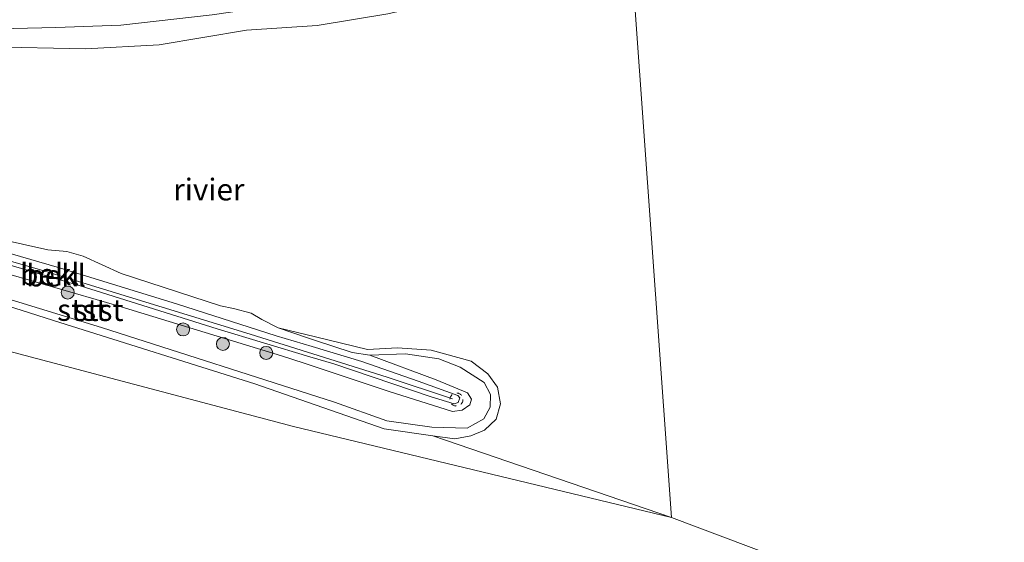
# Model space of a CAD drawing. Units: metres. Extents: x 109991 to 120011, y 424998 to 427506.
# Drawn here: x 111113 to 111226, y 426181 to 426241 of the extents above; entities that cross this region are included whole.
import ezdxf
from ezdxf.enums import TextEntityAlignment as Align

# ---------------------------------------------------------------- set-up
doc = ezdxf.new("R2010")
doc.units = ezdxf.units.M
doc.linetypes.add('VW-6060_STREEP', pattern=[1.2, 0.6, -0.6])
doc.layers.get('0').update_dxf_attribs({"lineweight": 25})
for name, color, linetype, lineweight in [('B-ME-GR-BOOM-S-B1', 93, 'Continuous', 18), ('B-ME-GW-KRUINLIJN-L-B1', 93, 'Continuous', 18), ('B-ME-GW-TEENLIJN-L-B1', 93, 'Continuous', 18), ('B-ME-IE-HULPGEOMETRIE-L-B1', 53, 'Continuous', 18), ('B-ME-OB-BEKLEDING-GV-B6', 253, 'Continuous', 18), ('B-ME-OB-WATERLIJN-L-B1', 133, 'OB-WATERLIJN', 18), ('B-ME-OG-WATER-GV-B6', 153, 'Continuous', 18), ('B-ME-VW-MARKERING-BEBAKENING-S-B1', 255, 'VW-6060_STREEP', 18)]:
    doc.layers.add(name, color=color, linetype=linetype, lineweight=lineweight)
doc.styles.add('NLCS-ISO', font='NLCS-ISO.TTF')
doc.linetypes.add('OB-WATERLIJN', pattern='A,10,[32,NLCS.SHX,S=2,R=0,X=0,Y=0],-12', length=22)

# ---------------------------------------------------------------- blocks, each defined once
blk = doc.blocks.new('dtb')
blk.add_circle((0, 0), 0.75)
blk = doc.blocks.new('boom')
blk.add_hatch(color=256).paths.add_polyline_path([(-0.75, 0, 1), (0.75, 0, 1)])
blk.add_circle((0, 0), 0.75)

msp = doc.modelspace()

# ---------------------------------------------------------------- linework, layer by layer
at = {"layer": 'B-ME-GW-KRUINLIJN-L-B1'}
for points in [[(110914.19, 426254.7, 1.01), (110935.6, 426251.41, 0.86), (110951.11, 426249.76, 1.03), (110966.26, 426247.62, 1.02), (110978.56, 426246.61, 1), (110994.04, 426245.37, 1.01), (111006.54, 426244.51, 0.94), (111022.39, 426243.3, 1.02), (111033.28, 426241.11, 1.04), (111045.33, 426240.54, 0.96), (111064.38, 426240.11, 1.01), (111082.27, 426239.53, 0.84), (111102.67, 426239.61, 0.85), (111117.31, 426239.96, 0.81), (111124.78, 426240.24, 0.92), (111135.29, 426241.41, 0.91), (111147.67, 426243.24, 0.88), (111159.16, 426245.16, 0.72), (111171.76, 426247.86, 0.84), (111183.31, 426250.24, 0.83)], [(111070.37, 426224.63, 0.65), (111086.01, 426220.62, 0.71), (111115.56, 426212.12, 0.68), (111139.65, 426204.73, 0.59), (111155.38, 426199.8, 0.6), (111162.9, 426197.31, 0.63)], [(111066.83, 426222.56, 0.34), (111067.33, 426221.71, 0.39), (111069.1, 426220.84, 0.42), (111093.54, 426214.36, 0.46), (111122.55, 426205.48, 0.44), (111149.34, 426196.91, 0.39), (111155.35, 426194.75, 0.45), (111160.54, 426194.03, 0.52), (111164.6, 426193.94, 0.46), (111166.49, 426195, 0.48), (111167.24, 426196.34, 0.45), (111167.28, 426197.78, 0.4), (111166.55, 426199.16, 0.39), (111163.79, 426200.95, 0.34), (111161.31, 426201.88, 0.29), (111157.5, 426202.48, 0.23), (111153.4, 426202.3, 0.22)], [(111101.87, 426216.94, 0.47), (111117.73, 426212.33, 0.46), (111131.3, 426208.18, 0.49), (111142.65, 426204.55, 0.43), (111146.76, 426203.3, 0.43), (111152.47, 426201.57, 0.43), (111158.96, 426199.33, 0.52), (111163.5, 426197.67, 0.55), (111163.73, 426197.41, 0.56), (111163.56, 426196.89, 0.56), (111163.08, 426196.74, 0.56), (111160.44, 426197.52, 0.56), (111149.26, 426201.3, 0.44), (111146.51, 426202.13, 0.45), (111135.84, 426205.34, 0.47), (111120, 426210.3, 0.46), (111105.4, 426214.62, 0.49)]]:
    msp.add_polyline3d(points, dxfattribs=at)
at = {"layer": 'B-ME-GW-TEENLIJN-L-B1'}
msp.add_polyline3d([(111153.4, 426202.3, 0.22), (111161.02, 426199.48, 0.34), (111164.64, 426197.97, 0.36), (111165.07, 426197.26, 0.37), (111164.88, 426196.61, 0.35), (111164.01, 426195.98, 0.37), (111162.9, 426195.84, 0.38), (111155.52, 426198.16, 0.32), (111145.84, 426201.39, 0.25), (111143.25, 426202.25, 0.24), (111124.31, 426208.02, 0.3), (111102.12, 426214.47, 0.37), (111101.27, 426214.51, 0.34), (111099.53, 426214.69, 0.34), (111081.11, 426220.05, 0.36), (111070.5, 426223.16, 0.36), (111068.7, 426223.21, 0.43), (111067.45, 426223.05, 0.38), (111066.83, 426222.56, 0.34)], dxfattribs=at)
at = {"layer": 'B-ME-IE-HULPGEOMETRIE-L-B1'}
for points in [[(110998.4, 426232.81, 0.05), (111144.61, 426194.13, 0.05), (111188.08, 426183.68, 0.05), (111183.48, 426247.86, 0.05), (111183.31, 426250.24, 0.83), (111183.13, 426252.66, 0.85), (111183.04, 426253.91, 0.89), (111182.65, 426259.4, 3.49), (111182.63, 426259.75, 3.6), (111182.26, 426264.82, 3.86), (111181.93, 426269.5, 3.87), (111181.9, 426269.93, 2.6), (111181.86, 426270.45, 2.66), (111182.9, 426270.5, 2.56), (111183.64, 426270.53, 3.85), (111190.23, 426270.83, 3.8), (111197.81, 426271.18, 3.55), (111198.26, 426271.2, 3.45), (111205.05, 426271.5, 0.98), (111206.81, 426271.58, 0.86), (111210.36, 426271.74, 0.8), (111213.34, 426271.88, 0.05), (111290.88, 426275.38, 0.05)], [(111160.64, 426193.06, 0.05), (111188.08, 426183.68, 0.05), (111276.23, 426150.46, 0.05), (111282.69, 426147.21, 0.05)]]:
    msp.add_polyline3d(points, dxfattribs=at)
at = {"layer": 'B-ME-OB-BEKLEDING-GV-B6'}
for points in [[(111103.26, 426242.03, 0.87), (111113.17, 426242.57, 0.86), (111122.54, 426243.14, 0.87), (111128.79, 426243.66, 0.85), (111137.87, 426244.42, 0.86), (111146.9, 426245.64, 0.84), (111153.76, 426246.65, 0.82), (111167.01, 426249.12, 0.84), (111175.99, 426250.93, 0.87), (111182.28, 426252.39, 0.85), (111183.13, 426252.66, 0.85), (111183.31, 426250.24, 0.83), (111171.76, 426247.86, 0.84), (111159.16, 426245.16, 0.72), (111147.67, 426243.24, 0.88), (111135.29, 426241.41, 0.91), (111124.78, 426240.24, 0.92), (111117.31, 426239.96, 0.81), (111102.67, 426239.61, 0.85)], [(111006.54, 426244.51, 0.94), (111022.39, 426243.3, 1.02), (111033.28, 426241.11, 1.04), (111045.33, 426240.54, 0.96), (111064.38, 426240.11, 1.01), (111082.27, 426239.53, 0.84), (111102.67, 426239.61, 0.85), (111117.31, 426239.96, 0.81), (111124.78, 426240.24, 0.92), (111135.29, 426241.41, 0.91), (111147.67, 426243.24, 0.88), (111159.16, 426245.16, 0.72), (111171.76, 426247.86, 0.84), (111183.31, 426250.24, 0.83)], [(111183.31, 426250.24, 0.83), (111183.48, 426247.86, 0.05), (111182.02, 426247.53, 0.05), (111166.81, 426244.1, 0.05), (111155.47, 426241.52, 0.05), (111147.34, 426240.21, 0.05), (111139.24, 426239.66, 0.05), (111129.19, 426237.97, 0.05), (111120.74, 426237.52, 0.05), (111109.63, 426237.76, 0.05), (111104.81, 426237.65, 0.05), (111104.14, 426237.39, 0.05), (111103.53, 426236.94, 0.05), (111101.76, 426236.95, 0.05), (111086.26, 426236.92, 0.05), (111074.31, 426237.2, 0.05), (111061.75, 426237.71, 0.05), (111056.9, 426237.6, 0.11), (111044.21, 426238.13, 0.13), (111032.77, 426238.56, 0.14), (111026.06, 426239.06, 0.18), (111022.59, 426239.51, 0.28), (111017.09, 426240.28, 0.27), (111010.4, 426240.92, 0.24)], [(111105.4, 426214.62, 0.49), (111120, 426210.3, 0.46), (111135.84, 426205.34, 0.47), (111146.51, 426202.13, 0.45), (111149.26, 426201.3, 0.44), (111160.44, 426197.52, 0.56), (111163.08, 426196.74, 0.56), (111163.56, 426196.89, 0.56), (111163.73, 426197.41, 0.56), (111163.5, 426197.67, 0.55), (111158.96, 426199.33, 0.52), (111152.47, 426201.57, 0.43), (111146.76, 426203.3, 0.43), (111142.65, 426204.55, 0.43), (111131.3, 426208.18, 0.49), (111117.73, 426212.33, 0.46), (111101.87, 426216.94, 0.47)], [(111101.87, 426216.94, 0.47), (111117.73, 426212.33, 0.46), (111131.3, 426208.18, 0.49), (111142.65, 426204.55, 0.43), (111146.76, 426203.3, 0.43), (111152.47, 426201.57, 0.43), (111158.96, 426199.33, 0.52), (111163.5, 426197.67, 0.55), (111163.73, 426197.41, 0.56), (111163.56, 426196.89, 0.56), (111163.08, 426196.74, 0.56), (111160.44, 426197.52, 0.56), (111149.26, 426201.3, 0.44), (111146.51, 426202.13, 0.45), (111135.84, 426205.34, 0.47), (111120, 426210.3, 0.46), (111105.4, 426214.62, 0.49)], [(111110.55, 426215.73, 0.05), (111116.41, 426214.41, 0.05), (111118.6, 426214.21, 0.05), (111120.47, 426213.69, 0.05), (111124.82, 426211.7, 0.05), (111136.24, 426207.97, 0.05), (111137.74, 426207.69, 0.05), (111139.78, 426207.14, 0.05), (111140.98, 426206.41, 0.05), (111142.87, 426205.44, 0.05), (111146.37, 426204.26, 0.18), (111147.05, 426204.03, 0.18), (111151.37, 426202.62, 0.2), (111153.4, 426202.3, 0.22), (111161.02, 426199.48, 0.34), (111164.64, 426197.97, 0.36), (111165.07, 426197.26, 0.37), (111164.88, 426196.61, 0.35), (111164.01, 426195.98, 0.37), (111162.9, 426195.84, 0.38), (111155.52, 426198.16, 0.32), (111145.84, 426201.39, 0.25), (111143.25, 426202.25, 0.24), (111124.31, 426208.02, 0.3), (111102.12, 426214.47, 0.37)], [(111102.12, 426214.47, 0.37), (111124.31, 426208.02, 0.3), (111143.25, 426202.25, 0.24), (111145.84, 426201.39, 0.25), (111155.52, 426198.16, 0.32), (111162.9, 426195.84, 0.38), (111164.01, 426195.98, 0.37), (111164.88, 426196.61, 0.35), (111165.07, 426197.26, 0.37), (111164.64, 426197.97, 0.36), (111161.02, 426199.48, 0.34), (111153.4, 426202.3, 0.22), (111157.5, 426202.48, 0.23), (111161.31, 426201.88, 0.29), (111163.79, 426200.95, 0.34), (111166.55, 426199.16, 0.39), (111167.28, 426197.78, 0.4), (111167.24, 426196.34, 0.45), (111166.49, 426195, 0.48), (111164.6, 426193.94, 0.46), (111160.54, 426194.03, 0.52), (111155.35, 426194.75, 0.45), (111149.34, 426196.91, 0.39), (111122.55, 426205.48, 0.44), (111093.54, 426214.36, 0.46)], [(111093.54, 426214.36, 0.46), (111122.55, 426205.48, 0.44), (111149.34, 426196.91, 0.39), (111155.35, 426194.75, 0.45), (111160.54, 426194.03, 0.52), (111164.6, 426193.94, 0.46), (111166.49, 426195, 0.48), (111167.24, 426196.34, 0.45), (111167.28, 426197.78, 0.4), (111166.55, 426199.16, 0.39), (111163.79, 426200.95, 0.34), (111161.31, 426201.88, 0.29), (111157.5, 426202.48, 0.23), (111153.4, 426202.3, 0.22), (111151.37, 426202.62, 0.2), (111147.05, 426204.03, 0.18), (111146.37, 426204.26, 0.18), (111142.87, 426205.44, 0.05), (111147.14, 426204.41, 0.05), (111153.13, 426202.98, 0.05), (111156.56, 426203.17, 0.05), (111160.45, 426202.88, 0.05), (111165.06, 426201.61, 0.05), (111166.96, 426200.18, 0.05), (111168.08, 426198.65, 0.05), (111168.42, 426196.74, 0.05), (111167.91, 426194.96, 0.05), (111166.58, 426193.68, 0.05), (111164.99, 426193.06, 0.05), (111163.17, 426192.71, 0.05), (111160.64, 426193.06, 0.05), (111155.06, 426193.84, 0.05), (111140.19, 426199.02, 0.05), (111117.78, 426206.05, 0.05), (111094.42, 426213.5, 0.05)]]:
    msp.add_polyline3d(points, dxfattribs=at)
at = {"layer": 'B-ME-OB-WATERLIJN-L-B1'}
msp.add_polyline3d([(111160.64, 426193.06, 0.05), (111155.06, 426193.84, 0.05), (111140.19, 426199.02, 0.05), (111117.78, 426206.05, 0.05), (111094.42, 426213.5, 0.05), (111072.98, 426219.33, 0.05), (111068.55, 426220.25, 0.05), (111066.56, 426221.15, 0.05), (111066.09, 426221.9, 0.05), (111065.33, 426222.56, 0.05), (111064.31, 426222.4, 0.05), (111062.21, 426222.01, 0.05), (111046.71, 426226.28, 0.05), (111025.5, 426231.72, 0.05), (111015.2, 426233.06, 0.05), (111012.28, 426234.1, 0.05)], dxfattribs=at)
at = {"layer": 'B-ME-OG-WATER-GV-B6'}
for points in [[(111276.23, 426150.46, 0.05), (111188.08, 426183.68, 0.05), (111183.48, 426247.86, 0.05), (111185.17, 426248.26, 0.05), (111187.93, 426249.14, 0.05), (111192.37, 426251.17, 0.05), (111196.03, 426253.45, 0.05), (111198.43, 426255.43, 0.05), (111202.99, 426260.29, 0.05), (111207.42, 426266.03, 0.05), (111209.72, 426268.89, 0.05), (111211.84, 426270.87, 0.05), (111213.34, 426271.88, 0.05), (111290.88, 426275.38, 0.05)], [(110924.98, 426250.85, 0.05), (110998.4, 426232.81, 0.05), (111144.61, 426194.13, 0.05), (111188.08, 426183.68, 0.05), (111276.23, 426150.46, 0.05), (111276.53, 426141.13, 0.05), (111282.6, 426134.38, 0.05), (111327.07, 426113.13, 0.05), (111420.21, 426067.36, 0.05), (111499.21, 426029.86, 0.05), (111532.13, 426005.7, 0.05), (111613.57, 425948.97, 0.05), (111631.89, 425950.5, 0.05)], [(111109.63, 426237.76, 0.05), (111120.74, 426237.52, 0.05), (111129.19, 426237.97, 0.05), (111139.24, 426239.66, 0.05), (111147.34, 426240.21, 0.05), (111155.47, 426241.52, 0.05), (111166.81, 426244.1, 0.05), (111182.02, 426247.53, 0.05), (111183.48, 426247.86, 0.05), (111188.08, 426183.68, 0.05)], [(111012.28, 426234.1, 0.05), (111015.2, 426233.06, 0.05), (111025.5, 426231.72, 0.05), (111046.71, 426226.28, 0.05), (111062.21, 426222.01, 0.05), (111064.31, 426222.4, 0.05), (111065.33, 426222.56, 0.05), (111066.09, 426221.9, 0.05), (111066.56, 426221.15, 0.05), (111068.55, 426220.25, 0.05), (111072.98, 426219.33, 0.05), (111094.42, 426213.5, 0.05), (111117.78, 426206.05, 0.05), (111140.19, 426199.02, 0.05), (111155.06, 426193.84, 0.05), (111160.64, 426193.06, 0.05), (111188.08, 426183.68, 0.05), (111144.61, 426194.13, 0.05), (110998.4, 426232.81, 0.05)], [(111188.08, 426183.68, 0.05), (111160.64, 426193.06, 0.05), (111163.17, 426192.71, 0.05), (111164.99, 426193.06, 0.05), (111166.58, 426193.68, 0.05), (111167.91, 426194.96, 0.05), (111168.42, 426196.74, 0.05), (111168.08, 426198.65, 0.05), (111166.96, 426200.18, 0.05), (111165.06, 426201.61, 0.05), (111160.45, 426202.88, 0.05), (111156.56, 426203.17, 0.05), (111153.13, 426202.98, 0.05), (111147.14, 426204.41, 0.05), (111142.87, 426205.44, 0.05), (111140.98, 426206.41, 0.05), (111139.78, 426207.14, 0.05), (111137.74, 426207.69, 0.05), (111136.24, 426207.97, 0.05), (111124.82, 426211.7, 0.05), (111120.47, 426213.69, 0.05), (111118.6, 426214.21, 0.05), (111116.41, 426214.41, 0.05), (111110.55, 426215.73, 0.05)]]:
    msp.add_polyline3d(points, dxfattribs=at)

# ---------------------------------------------------------------- block references
at = {"layer": 'B-ME-GR-BOOM-S-B1', "rotation": 90}
for p in [(111118.68, 426209.51, 0.52), (111131.94, 426205.27, 0.5), (111136.52, 426203.6, 0.54), (111141.49, 426202.57, 0.48)]:
    msp.add_blockref('boom', p, dxfattribs=at)
at = {"layer": 'B-ME-VW-MARKERING-BEBAKENING-S-B1', "rotation": 90}
msp.add_blockref('dtb', (111163.35, 426197.22, 0.59), dxfattribs=at)

# ---------------------------------------------------------------- texts
at = {"layer": 'B-ME-OB-BEKLEDING-GV-B6', "ltscale": 0.2, "style": 'NLCS-ISO'}
for s, p in [('bekl', (111116.63, 426211.6)), ('bekl', (111117.35, 426211.46)), ('stst', (111120.35, 426207.51)), ('stst', (111122.22, 426207.49))]:
    msp.add_text(s, height=2.5, dxfattribs=at).set_placement(p, align=Align.MIDDLE_CENTER)
at = {"layer": 'B-ME-OG-WATER-GV-B6', "ltscale": 0.2, "style": 'NLCS-ISO'}
msp.add_text('rivier', height=2.5, dxfattribs=at).set_placement((111134.9, 426221.35), align=Align.MIDDLE_CENTER)

doc.saveas('drawing.dxf')
